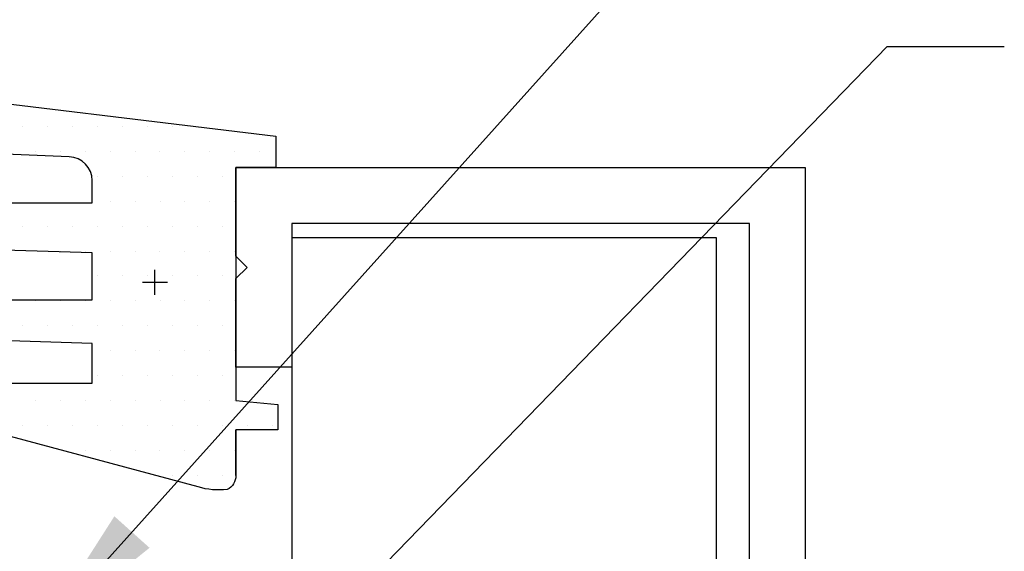
# Model space of a CAD drawing. Units: inches. Extents: x 24 to 50, y 35 to 415.
# Drawn here: x 43 to 45, y 406 to 406 of the extents above; entities that cross this region are included whole.
import ezdxf

# ---------------------------------------------------------------- set-up
doc = ezdxf.new("R2010")
doc.units = ezdxf.units.IN
doc.header["$MEASUREMENT"] = 0
doc.layers.add('3', color=3, linetype='Continuous')
doc.layers.add('ALUMINUM', color=32, linetype='Continuous', lineweight=30)
doc.styles.get("Standard").update_dxf_attribs({"font": 'arial.ttf'})
doc.dimstyles.get("Standard").update_dxf_attribs({"dimtxt": 0.18, "dimasz": 0.18, "dimexe": 0.18, "dimexo": 0.0625, "dimgap": 0.09, "dimtad": 0, "dimtih": 1, "dimtoh": 1, "dimdec": 4, "dimzin": 0, "dimdsep": 46, "dimtxsty": 'Standard', "dimcen": 0.09, "dimadec": 0, "dimazin": 0, "dimtfac": 1, "dimtdec": 4, "dimtofl": 0, "dimtmove": 0, "dimatfit": 3, "dimfxl": 1, "dimtolj": 1, "dimtzin": 0, "dimarcsym": 0})

# ---------------------------------------------------------------- blocks, each defined once
blk = doc.blocks.new('PLDSHRB844R1V')
h = blk.add_hatch()
h.set_pattern_fill('DOTS', color=256, scale=0.5, style=0)
h.paths.add_polyline_path([(0.23, -0.1464), (0.3824, -0.1415, 0.967892), (0.3805, -0.0837), (0.23, -0.0837), (0.23, -0.0557, -0.402653), (0.2588, -0.0258), (0.4095, -0.0198), (0.4278, 0.0029), (0.4485, 0.0029, 0.226839), (0.4699, 0.0566), (0, 0), (0, -0.0395), (0.05, -0.0395), (0.05, -0.3314), (-0.0026, -0.3364), (-0.0026, -0.3681), (0.05, -0.3681), (0.05, -0.426, 0.281754), (0.0608, -0.4428, 0.104694), (0.0972, -0.4396), (0.3904, -0.3611, 0.86874), (0.3831, -0.3096), (0.23, -0.3096), (0.23, -0.2598), (0.3856, -0.2548, 0.981621), (0.3846, -0.2052), (0.23, -0.2052)])
h = blk.add_hatch()
h.set_pattern_fill('DOTS', color=1, style=0)
h.paths.add_polyline_path([(0.05, -0.3681), (0.05, -0.4253)], flags=17)
at = {"color": 1}
blk.add_lwpolyline([(0.05, -0.4253), (0.05, -0.3681), (0.05, -0.4253, 0.292553), (0.0608, -0.4428, 0.104694), (0.0972, -0.4396), (0.3904, -0.3611, 0.86874), (0.3831, -0.3096), (0.23, -0.3096), (0.23, -0.2598), (0.3856, -0.2548, 0.981621), (0.3846, -0.2052), (0.23, -0.2052), (0.23, -0.1464), (0.3824, -0.1415, 0.967892), (0.3805, -0.0837), (0.23, -0.0837), (0.23, -0.0557, -0.402653), (0.2588, -0.0258), (0.4095, -0.0198), (0.4278, 0.0029), (0.4485, 0.0029, 0.226839), (0.4699, 0.0566), (0, 0), (0, -0.0395), (0.05, -0.0395), (0.05, -0.3314), (-0.0026, -0.3364), (-0.0026, -0.3681), (0.05, -0.3681)], format="xyb", dxfattribs=at)
for points in [[(0.1513, -0.1989), (0.1513, -0.1674)], [(0.167, -0.1832), (0.1355, -0.1832)]]:
    blk.add_lwpolyline(points, dxfattribs=at)

msp = doc.modelspace()

# ---------------------------------------------------------------- linework, layer by layer
at = {"color": 5}
msp.add_lwpolyline([(44.30631, 404.32428), (44.36878, 404.38675), (44.36878, 404.44864), (44.21378, 404.44864, -0.4142136), (44.08878, 404.57364), (44.08878, 404.872), (44.07464, 404.88614), (44.08878, 404.90028), (44.08878, 405.19864, -0.4142136), (44.21378, 405.32364), (44.36877, 405.32364), (44.36877, 405.98538), (43.83689, 405.98538), (43.83689, 405.57364), (43.68879, 405.57364), (43.68879, 403.94841, -0.4142136)], format="xyb", dxfattribs=at)
at = {"layer": 'ALUMINUM'}
msp.add_lwpolyline([(44.41, 406.00331), (43.83689, 406.00331), (43.83689, 405.82331), (43.76689, 405.82331), (43.76689, 405.93417), (43.78103, 405.94831), (43.76689, 405.96246), (43.76689, 406.07331), (44.47993, 406.07331), (44.47993, 403.32354), (44.41, 403.32354), (44.41, 404.02054), (44.25451, 404.02054), (44.247, 403.92669), (44.21326, 403.89554), (44.18472, 403.89554), (44.18472, 404.05908), (44.21597, 404.09033), (44.41, 404.09033)], close=True, dxfattribs=at)

# ---------------------------------------------------------------- block references
at = {"color": 1, "xscale": -1}
msp.add_blockref('PLDSHRB844R1V', (43.81689, 406.11279), dxfattribs=at)

# ---------------------------------------------------------------- leaders
at = {"layer": '3', "color": 0}
for points in [[(43.51654, 405.48266), (44.58263, 406.6705), (44.7293, 406.6705)], [(43.59729, 405.20972), (44.58263, 406.22497), (44.7293, 406.22497)]]:
    msp.add_leader(points, dimstyle='Standard', override={"dimgap": 0.09, "dimtad": 0, "dimlfac": 1, "dimadec": 0}, dxfattribs=at)

doc.saveas('drawing.dxf')
